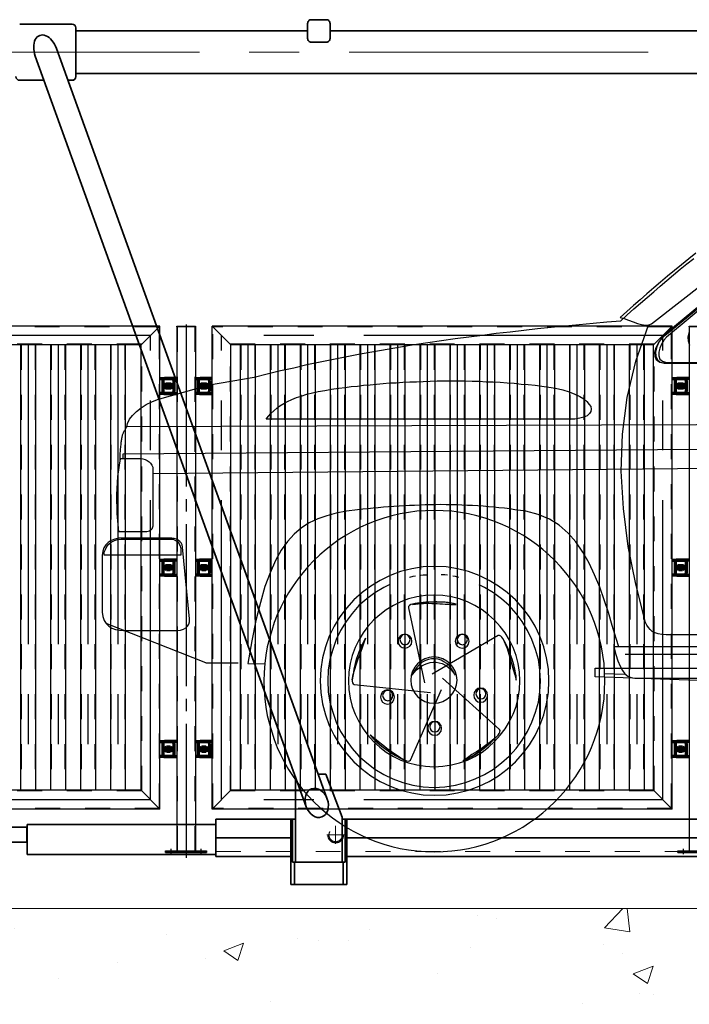
# Model space of a CAD drawing. Units: millimetres. Extents: x 0 to 33235, y 0 to 23499.
# Drawn here: x 14175 to 15966, y 5490 to 8121 of the extents above; entities that cross this region are included whole.
import ezdxf

# ---------------------------------------------------------------- set-up
doc = ezdxf.new("R2010")
doc.units = ezdxf.units.MM
doc.header["$LTSCALE"] = 66.666667
doc.header["$PDSIZE"] = -5
for name, pattern in [('CENTER', [16, 13, -1, 1, -1]), ('点画线', [18, 12, -2, 2, -2]), ('虚线', [2, 1, -1])]:
    doc.linetypes.add(name, pattern=pattern)
doc.layers.get('0').update_dxf_attribs({"lineweight": 35})
for name, color, linetype, lineweight in [('1轮廓实线层', 7, 'Continuous', 70), ('2细线层', 4, 'Continuous', 35), ('3中心线层', 1, 'CENTER', 25), ('中心线层', 1, '点画线', 18), ('粗实线层', 7, 'Continuous', 35), ('粗实线层_1', 7, 'Continuous', 35), ('细实线层', 4, 'Continuous', 18), ('虚线层', 6, '虚线', 18)]:
    doc.layers.add(name, color=color, linetype=linetype, lineweight=lineweight)
doc.layers.add('PUB_HATCH', color=8, linetype='Continuous')
doc.styles.add('HC_GBDIM', font='romans', dxfattribs={"width": 0.667, "bigfont": 'gbcbig'})
doc.dimstyles.new('60', dxfattribs={"dimscale": 60, "dimtxt": 3.5, "dimasz": 2.5, "dimexe": 2, "dimexo": 0.5, "dimgap": 1.5, "dimtad": 1, "dimdec": 1, "dimdsep": 46, "dimtxsty": 'HC_GBDIM', "dimcen": 2.5, "dimclrd": 3, "dimclre": 3, "dimclrt": 1, "dimadec": 0, "dimazin": 2, "dimtfac": 0.714286, "dimtdec": 1, "dimtmove": 0, "dimatfit": 3, "dimfxl": 1, "dimtzin": 0, "dimarcsym": 0})

# ---------------------------------------------------------------- blocks, each defined once
blk = doc.blocks.new('BLOCK1325_1')
at = {"layer": '中心线层'}
for p, q in [((-24, 0), (24, 0)), ((0, -24), (0, 24))]:
    blk.add_line(p, q, dxfattribs=at)
at = {"layer": '虚线层'}
for radius in [21, 18]:
    blk.add_circle((0, 0), radius, dxfattribs=at)
blk = doc.blocks.new('BLOCK2266')
at = {"layer": '中心线层'}
blk.add_line((-389.3, 0), (5599.3, 0), dxfattribs=at)
at = {"layer": '粗实线层'}
for p, q in [((-70, 75), (70, 75)), ((80, 65), (80, -65)), ((80, 57), (700, 57)), ((760, 57), (4450, 57)), ((752.6, -1995.1), (28.2, 10.2)), ((696.2, -2015.5), (-28.2, -10.2)), ((-4.8, -75), (-70, -75)), ((70, -75), (59, -75)), ((80, -57), (5130, -57)), ((667.5, -1936), (667.5, -2163.5)), ((748.5, -1928.5), (728.6, -1928.5)), ((792.5, -2043.5), (748.5, -1928.5)), ((455, -2048.5), (455, -2148.5)), ((455, -2048.5), (660, -2048.5)), ((655, -2098.5), (655, -2048.5)), ((792.5, -2163.5), (792.5, -2043.5)), ((800, -2048.5), (4410, -2048.5)), ((805, -2098.5), (805, -2048.5)), ((-108, -2070), (-51, -2070)), ((-50, -2071), (-51, -2070)), ((-51, -2070), (-51, -2110)), ((-50, -2063), (455, -2063)), ((-50, -2143), (-50, -2063)), ((-50, -2071), (-50, -2109)), ((655, -2163.5), (655, -2052.5)), ((805, -2163.5), (805, -2052.5)), ((455, -2098.5), (655, -2098.5)), ((805, -2098.5), (4405, -2098.5)), ((-51, -2110), (-108, -2110)), ((-50, -2109), (-51, -2110)), ((455, -2143), (-50, -2143)), ((455, -2148.5), (655, -2148.5)), ((805, -2148.5), (4405, -2148.5)), ((667.5, -2163.5), (792.5, -2163.5))]:
    blk.add_line(p, q, dxfattribs=at)
blk.add_lwpolyline([(700, 37), (700, 77, -0.414214), (710, 87), (750, 87, -0.414214), (760, 77), (760, 37, -0.414214), (750, 27), (710, 27, -0.414214)], format="xyb", close=True, dxfattribs=at)
for points in [[(660, -2048.5), (667.5, -2048.5)], [(792.5, -2048.5), (800, -2048.5), (800, -2163.5), (660, -2163.5), (660, -2048.5)], [(665, -2163.5), (665, -2223.5), (655, -2223.5)], [(655, -2223.5), (655, -2163.5)], [(665, -2223.5), (665, -2163.5)], [(795, -2163.5), (795, -2223.5), (665, -2223.5)], [(795, -2163.5), (795, -2223.5), (805, -2223.5)], [(805, -2223.5), (805, -2163.5)]]:
    blk.add_lwpolyline(points, dxfattribs=at)
for centre, start, end in [((70, 65), 0, 90), ((-70, -65), 180, 270), ((70, -65), 270, 0)]:
    blk.add_arc(centre, 10, start, end, dxfattribs=at)
blk.add_ellipse((0, 0), major_axis=(16.3, -45.1), ratio=0.625243, start_param=1.570796, end_param=4.712389, dxfattribs=at)
blk.add_ellipse((724.4, -2005.3), major_axis=(13.6, -37.6), ratio=0.75, dxfattribs=at)
at = {"layer": '虚线层'}
for p, q in [((655, -2063), (655, -2143)), ((455, -2135.5), (4755, -2135.5))]:
    blk.add_line(p, q, dxfattribs=at)
blk.add_blockref('BLOCK1325_1', (775, -2091), dxfattribs=at)
blk = doc.blocks.new('*D2500')
at = {"layer": '1轮廓实线层', "color": 3, "lineweight": -2}
for p, q in [((13700.2, 5915.9), (13700.2, 4095.8)), ((20000.2, 5915.9), (20000.2, 4095.8)), ((13850.2, 4215.8), (19850.2, 4215.8))]:
    blk.add_line(p, q, dxfattribs=at)
at = {"layer": '1轮廓实线层', "color": 3}
for points in [[(13850.2, 4240.8), (13850.2, 4190.8), (13700.2, 4215.8)], [(19850.2, 4190.8), (19850.2, 4240.8), (20000.2, 4215.8)]]:
    blk.add_solid(points, dxfattribs=at)
at = {"layer": 'Defpoints', "color": 0}
for p in [(13700.2, 5945.9), (20000.2, 5945.9), (20000.2, 4215.8)]:
    blk.add_point(p, dxfattribs=at)
at = {"layer": '1轮廓实线层', "color": 1, "lineweight": -2, "insert": (16850.2, 4410.8), "char_height": 210, "attachment_point": 5, "style": 'HC_GBDIM'}
blk.add_mtext('6300', dxfattribs=at)
blk = doc.blocks.new('G$C6A34B0BB')
at = {"layer": '细实线层'}
h = blk.add_hatch(dxfattribs=at)
h.set_pattern_fill('AR-CONC', color=256, scale=3, style=0)
h.set_pattern_definition([(50, (7500, 850), (546.554, -47.817), [57.15, -628.65]), (355, (7500, 850), (-105.73, 573.17), [45.72, -502.92]), (100.4514, (7545.55, 846), (440.824, 525.353), [48.57, -534.27]), (46.184, (7500, 1002.4), (813.24, -126.127), [85.725, -942.975]), (96.636, (7567.8, 991.9), (712.21, 742.28), [72.855, -801.41]), (351.184, (7500, 1002.4), (712.21, 742.28), [68.58, -754.38]), (21, (7576.2, 964.3), (454.843, -306.796), [57.15, -628.65]), (326, (7576.2, 964.3), (185.406, 552.564), [45.72, -502.92]), (71.4514, (7614.1, 938.73), (640.25, 245.77), [48.57, -534.27]), (37.5, (7500, 850), (9.266, 253.665), [0, -496.824, 0, -510.54, 0, -504.825]), (7.5, (7500, 850), (200.459, 300.542), [0, -291.084, 0, -485.394, 0, -192.405]), (327.5, (7330.07, 850), (406.772, -17.186), [0, -190.5, 0, -594.36, 0, -788.67]), (317.5, (7253.87, 850), (444.388, 76.28), [0, -247.65, 0, -394.716, 0, -560.07])])
h.paths.add_polyline_path([(0, 1150), (1200, 1150), (1500, 1150), (1500, 1000), (6530, 1000), (6530, 1150), (7500, 1150), (8700, 1150), (8700, 0), (7900, 0), (7900, 0), (7100, 0), (7100, 0), (1600, 0), (1600, 0), (800, 0), (800, 0), (0, 0), (0, 902.3)])
blk.add_line((6530, 1000), (1500, 1000), dxfattribs=at)
blk = doc.blocks.new('G$C2E2B8E90')
at = {"layer": 'PUB_HATCH', "color": 3}
for q in [(10.3, 609.6), (363.1, 504.5)]:
    blk.add_line((276.7, 504.5), q, dxfattribs=at)
for points in [[(3366.8, 1147.1), (65.4, 1134.9), (67.5, 1144.5), (73, 1155.6), (81.2, 1165.9), (91.6, 1176.2), (104, 1185.8), (117.7, 1194.8), (132.9, 1202.4), (148, 1207.9), (182.5, 1218.2), (216.9, 1227.8), (252, 1237.5), (286.4, 1247.1), (406.2, 1268.2), (441.3, 1276.5), (476.4, 1285.5), (512.2, 1293), (547.3, 1301.3), (583.1, 1308.9), (618.2, 1315.8), (654, 1323.3), (689.8, 1330.2), (726.3, 1336.4), (762.1, 1342.6), (797.9, 1348.8), (834.4, 1355), (870.9, 1360.5), (907.4, 1366), (943.9, 1370.8), (980.4, 1375.6), (1016.9, 1380.5), (1053.4, 1385.3), (1090.6, 1389.4), (1127.1, 1393.6), (1164.2, 1397.7), (1200.7, 1401.8), (1237.9, 1405.3), (1275.1, 1408.7), (1312.3, 1412.1), (1349.4, 1415.6), (1386.6, 1418.3), (1403.8, 1434.2), (1421.7, 1450), (1438.9, 1465.8), (1456.9, 1481), (1474.8, 1496.1), (1492, 1511.3), (1509.9, 1526.4), (1527.8, 1541.6), (1545.7, 1556), (1563.6, 1570.5), (1581.5, 1585)], [(1468.6, 1410.1), (2049.7, 1862.4)], [(1587, 1598.7), (1568.4, 1583.6), (1549.1, 1568.4), (1530.5, 1552.6), (1511.2, 1537.5), (1492.6, 1521.6), (1474.8, 1506.5), (1456.2, 1490.6), (1438.3, 1474.8), (1420.4, 1459), (1402.5, 1443.1), (1384.6, 1427.3), (1395.6, 1424.5), (1407.3, 1420.4), (1419.7, 1415.6), (1431.4, 1411.5), (1442.4, 1408.7), (1452.7, 1406.6), (1461.7, 1407.3), (1468.6, 1410.1)], [(2687.2, 579.7), (1507.8, 579.7), (1496.1, 580.4), (1486.5, 581.8), (1478.2, 584.6), (1470.6, 588.7), (1465.1, 593.5), (1460.3, 599), (1456.2, 605.2), (1452.7, 612.1), (1426.6, 714.7), (1406.6, 815.9), (1393.5, 917.1), (1388, 1016.9), (1390.8, 1115.4), (1403.8, 1213.2), (1426.6, 1310.2), (1460.3, 1406.6)], [(2042.8, 1826.6), (1514.7, 1390.8), (1500.2, 1377), (1489.2, 1363.3), (1483, 1348.8), (1479.6, 1335.7), (1480.3, 1324), (1484.4, 1314.4), (1492, 1308.2), (1503, 1305.4), (2623.2, 1305.4)], [(1756.3, 1305.4), (1504.4, 1305.4), (1490.6, 1307.5), (1482.3, 1313.7), (1478.2, 1323.3), (1477.5, 1335), (1480.9, 1347.4), (1487.8, 1359.8), (1496.8, 1372.2), (1508.5, 1382.5), (1632.4, 1484.4)], [(1571.1, 1352.9), (1567.7, 1363.9), (1567, 1375.6), (1570.5, 1389.4)], [(1629.7, 1475.5), (1508.5, 1375), (1501.6, 1366.7), (1495.4, 1356.4), (1491.3, 1345.3), (1488.5, 1335), (1488.5, 1324.7), (1491.3, 1316.4), (1498.2, 1310.2), (1508.5, 1307.5), (1758.4, 1307.5)], [(1246.9, 1155.3), (438.5, 1155.3), (444.7, 1163.6), (450.9, 1171.2), (458.5, 1178.1), (466.7, 1184.9), (475, 1191.1), (485.4, 1197.3), (495.7, 1202.8), (506.7, 1208.3), (519.1, 1213.2), (532.2, 1217.3), (546.6, 1222.1), (561.8, 1225.6), (577.6, 1229.7), (594.8, 1232.4), (613.4, 1235.9), (632.7, 1238.6), (649.2, 1240.7), (665.7, 1242.8), (682.3, 1244.1), (698.8, 1246.2), (716, 1247.6), (733.2, 1249.6), (751.1, 1251), (768.3, 1252.4), (786.2, 1253.1), (804.1, 1254.5), (822.7, 1255.2), (840.6, 1255.8), (858.5, 1256.5), (877.1, 1257.2), (895.7, 1257.9), (914.3, 1257.9), (932.9, 1257.9), (951.5, 1257.9), (970.1, 1257.9), (989.4, 1257.2), (1007.9, 1257.2), (1026.5, 1255.8), (1045.1, 1255.2), (1064.4, 1254.5), (1083, 1253.1), (1101.6, 1251.7), (1120.2, 1249.6), (1138.8, 1248.3), (1157.4, 1246.2), (1175.9, 1243.5), (1193.8, 1241.4), (1212.4, 1238.6), (1231.7, 1233.8), (1248.9, 1229), (1264.1, 1222.8), (1277.1, 1216.6), (1287.5, 1209.7), (1295.7, 1202.8), (1301.9, 1195.3), (1306.1, 1189.1), (1307.4, 1182.2), (1306.8, 1176), (1303.3, 1170.5), (1297.1, 1165), (1288.2, 1160.8), (1277.1, 1158.1), (1263.4, 1156), (1246.9, 1155.3)], [(48.9, 1050.2), (48.5, 1048.4), (48.2, 1047.4), (48, 1047), (47.8, 1047.3), (47.7, 1048.1), (47.6, 1049.5), (47.6, 1051.3), (47.7, 1053.5), (47.7, 1056.1), (47.9, 1059), (48.1, 1062.2), (48.3, 1065.6), (48.5, 1069.2), (48.8, 1072.8), (49.1, 1076.5), (49.4, 1080.3), (49.8, 1083.9), (50.1, 1087.5), (50.5, 1091), (50.9, 1094.2), (51.3, 1097.2), (51.7, 1100), (52.1, 1102.6), (52.5, 1105.1), (53, 1107.4), (53.4, 1109.5), (53.9, 1111.5), (54.5, 1113.5), (55.1, 1115.3), (55.7, 1117.1), (56.4, 1118.8), (57.2, 1120.5), (58, 1122.2), (58.9, 1123.9), (59.8, 1125.6), (60.8, 1127.4), (61.9, 1129.2), (63, 1131.1), (64.2, 1133), (65.4, 1134.9)], [(4345.2, 1097), (55.1, 1062.6), (54.9, 1050.2)], [(48.9, 1050.2), (101.2, 1050.2), (108.1, 1049.5), (115, 1048.1), (120.5, 1045.4), (125.3, 1041.9), (129.4, 1037.8), (132.9, 1033), (134.9, 1027.5), (135.6, 1021.3), (135.6, 879.4), (134.9, 869.8), (132.2, 862.2), (126.7, 856.7), (119.1, 854.6), (44.1, 854.6), (39.9, 903.6), (39.2, 953.8), (42, 1002.7), (48.9, 1050.2)], [(135.6, 1010.8), (4345.2, 1050.7)], [(1381.8, 547.4), (1374.2, 570.1), (1363.9, 604.5), (1353.6, 639), (1341.9, 673.4), (1330.2, 707.1), (1316.4, 739.5), (1301.9, 771.1), (1285.4, 800.1), (1266.8, 827.6), (1246.2, 851), (1222.1, 872.3), (1195.9, 888.9), (1165.6, 901.3), (1132.6, 909.5), (1118.1, 911.6), (1103.6, 913.6), (1089.9, 915.7), (1075.4, 917.8), (1060.9, 919.2), (1047.2, 920.5), (1032.7, 921.9), (1018.3, 923.3), (1004.5, 924), (990, 924.7), (976.3, 925.3), (961.8, 926.1), (947.4, 926.7), (933.6, 926.7), (919.8, 926.7), (905.4, 927.4), (891.6, 926.7), (877.1, 926.7), (863.4, 926.7), (849.6, 926.1), (835.1, 925.3), (821.4, 924.7), (807.6, 924), (793.8, 923.3), (779.4, 922.6), (765.6, 921.2), (751.8, 920.5), (738, 919.2), (724.3, 917.8), (710.5, 916.4), (696.7, 915), (682.9, 913.6), (653.4, 909.5), (625.8, 904.7), (600.3, 897.8), (576.2, 889.6), (553.5, 878.5), (532.9, 865.5), (513.6, 848.9), (495.7, 829), (478.4, 805.6), (463.3, 778), (448.9, 745.6), (435.1, 708.5), (422.7, 665.8), (411, 617.6), (400, 563.9), (389.7, 503.3), (434.4, 502)], [(888.1, 911.6), (864.7, 910.9), (841.3, 909.5), (818.6, 906.1), (796.6, 902.6), (774.5, 897.1), (752.5, 890.9), (731.8, 884.1), (711.2, 875.8), (690.5, 866.8), (671.2, 856.5), (652, 845.5), (633.4, 833.8), (615.5, 820.7), (598.3, 807.6), (581.7, 793.2), (565.9, 778), (550.7, 762.2), (536.3, 745.6), (523.2, 728.4), (510.1, 710.5), (498.4, 691.9), (487.4, 672.7), (477.1, 653.4), (468.1, 632.8), (459.9, 612.1), (453, 591.4), (446.8, 569.4), (441.3, 547.4), (437.8, 525.3), (434.4, 502.6), (433, 479.2), (432.3, 455.8), (433, 432.4), (434.4, 409), (437.8, 386.3), (441.3, 364.2), (446.8, 342.2), (453, 320.2), (459.9, 299.5), (468.1, 278.9), (477.1, 258.2), (487.4, 238.9), (498.4, 219.6), (510.1, 201.1), (523.2, 183.1), (536.3, 165.9), (550.7, 149.4), (565.9, 133.6), (581.7, 118.4), (598.3, 104), (615.5, 90.9), (633.4, 77.8), (652, 66.1), (671.2, 55.1), (690.5, 44.8), (711.2, 35.8), (731.8, 27.6), (752.5, 20.7), (774.5, 14.5), (796.6, 9), (818.6, 5.5), (841.3, 2.1), (864.7, 0.7), (888.1, 0), (911.5, 0.7), (934.9, 2.1), (957.7, 5.5), (979.7, 9), (1001.7, 14.5), (1023.8, 20.7), (1044.4, 27.6), (1065.1, 35.8), (1085.7, 44.8), (1105, 55.1), (1124.3, 66.1), (1142.9, 77.8), (1160.8, 90.9), (1178, 104), (1194.5, 118.4), (1210.4, 133.6), (1225.5, 149.4), (1240, 165.9), (1253.1, 183.1), (1266.1, 201.1), (1277.8, 219.6), (1288.9, 238.9), (1299.2, 258.2), (1308.1, 278.9), (1316.4, 299.5), (1323.3, 320.2), (1329.5, 342.2), (1335, 364.2), (1338.4, 386.3), (1341.9, 409), (1343.2, 432.4), (1343.9, 455.8), (1343.2, 479.2), (1341.9, 502.6), (1338.4, 525.3), (1335, 547.4), (1329.5, 569.4), (1323.3, 591.4), (1316.4, 612.1), (1308.1, 632.8), (1299.2, 653.4), (1288.9, 672.7), (1277.8, 691.9), (1266.1, 710.5), (1253.1, 728.4), (1240, 745.6), (1225.5, 762.2), (1210.4, 778), (1194.5, 793.2), (1178, 807.6), (1160.8, 820.7), (1142.9, 833.8), (1124.3, 845.5), (1105, 856.5), (1085.7, 866.8), (1065.1, 875.8), (1044.4, 884.1), (1023.8, 890.9), (1001.7, 897.1), (979.7, 902.6), (957.7, 906.1), (934.9, 909.5), (911.5, 910.9), (888.1, 911.6)], [(179, 838.1), (55.1, 838.1), (44.1, 837.4), (33.7, 835.4), (24.1, 831.3), (15.8, 826.4), (9.6, 820.2), (4.1, 812), (1.4, 803), (0, 792.7), (0, 639.9), (1.4, 628.2), (4.8, 617.8), (10.3, 609.6), (17.2, 602.7), (25.5, 597.2), (35.1, 593.7), (46.1, 591.7), (57.1, 591), (190.7, 591), (200.4, 591), (209.3, 592.3), (216.9, 595.1), (223.1, 598.6), (227.9, 602.7), (231.4, 608.2), (233.4, 614.4), (233.4, 622), (214.8, 814), (213.4, 819.6), (210.7, 825.1), (207.2, 829.2), (203.1, 832.6), (198.3, 834.7), (192.1, 836.8), (185.9, 837.4), (179, 838.1)], [(210, 792.7), (4.8, 792.7), (5.5, 800.3), (8.3, 807.8), (12.4, 815.4), (17.9, 821.6), (24.1, 827.1), (32.4, 831.3), (40.6, 834), (50.3, 835.4), (181.8, 835.4), (190, 834.7), (196.2, 831.9), (201.7, 827.8), (205.2, 822.3), (207.9, 816.1), (210, 809.2), (210, 800.9), (210, 792.7)], [(888.8, 762.2), (857.8, 760.8), (827.5, 756), (797.9, 748.4), (769.7, 738.1), (742.9, 725), (718.1, 709.8), (694.7, 692.6), (672.6, 672.7), (652.7, 650.7), (635.4, 627.3), (620.3, 602.5), (607.2, 575.6), (596.9, 547.4), (589.3, 517.8), (584.5, 487.5), (583.1, 456.5), (584.5, 425.5), (589.3, 395.2), (596.9, 365.6), (607.2, 337.4), (620.3, 310.5), (635.4, 285.7), (652.7, 262.3), (672.6, 240.3), (694.7, 220.3), (718.1, 203.1), (742.9, 188), (769.7, 174.9), (797.9, 164.6), (827.5, 157), (857.8, 152.2), (888.8, 150.8), (919.8, 152.2), (950.1, 157), (979.7, 164.6), (1007.9, 174.9), (1034.8, 188), (1059.6, 203.1), (1083, 220.3), (1105, 240.3), (1125, 262.3), (1142.2, 285.7), (1157.4, 310.5), (1170.4, 337.4), (1180.8, 365.6), (1188.3, 395.2), (1193.1, 425.5), (1194.5, 456.5), (1193.1, 487.5), (1188.3, 517.8), (1180.8, 547.4), (1170.4, 575.6), (1157.4, 602.5), (1142.2, 627.3), (1125, 650.7), (1105, 672.7), (1083, 692.6), (1059.6, 709.8), (1034.8, 725), (1007.9, 738.1), (979.7, 748.4), (950.1, 756), (919.8, 760.8), (888.8, 762.2)], [(851.6, 738.8), (858.5, 739.5), (868.9, 740.1), (868.9, 740.1)], [(923.2, 738.8), (916.4, 739.5), (906, 740.1), (906, 740.1)], [(766.9, 713.3), (752.5, 706.4), (729.1, 691.9), (707.1, 675.4), (686.4, 657.6), (668.5, 636.9), (652, 614.8), (637.5, 591.4), (625.8, 566.7), (616.2, 540.5), (608.6, 513.6), (604.4, 485.4), (603.1, 456.5), (604.4, 427.6), (608.6, 399.3), (616.2, 372.5), (625.8, 346.3), (637.5, 321.6), (652, 298.1), (668.5, 276.1), (686.4, 255.4), (707.1, 237.6), (729.1, 221), (752.5, 206.6), (777.3, 194.9), (803.4, 185.2), (830.3, 177.6), (858.5, 173.5), (887.4, 172.1), (916.4, 173.5), (944.6, 177.6), (971.4, 185.2), (997.6, 194.9), (1022.4, 206.6), (1045.8, 221), (1067.8, 237.6), (1088.5, 255.4), (1106.4, 276.1), (1122.9, 298.1), (1137.4, 321.6), (1149.1, 346.3), (1158.7, 372.5), (1166.3, 399.3), (1170.4, 427.6), (1171.8, 456.5), (1170.4, 485.4), (1166.3, 513.6), (1158.7, 540.5), (1149.1, 566.7), (1137.4, 591.4), (1122.9, 614.8), (1106.4, 636.9), (1088.5, 657.6), (1067.8, 675.4), (1045.8, 691.9), (1022.4, 706.4), (1007.9, 713.3), (1007.9, 713.3)], [(837.2, 736), (830.3, 735.3), (821.4, 732.6), (821.4, 732.6)], [(953.5, 732.6), (944.6, 735.3), (937.7, 736), (937.7, 736)], [(887.4, 685.8), (864, 684.4), (841.3, 680.9), (819.3, 675.4), (798.6, 667.8), (778.7, 658.2), (759.4, 646.5), (742.2, 633.4), (725.6, 618.3), (710.5, 601.8), (697.4, 584.6), (685.7, 565.3), (676.1, 545.3), (668.5, 524.7), (663, 502.6), (659.5, 479.9), (658.2, 456.5), (659.5, 433.1), (663, 410.4), (668.5, 388.3), (676.1, 367.7), (685.7, 347.7), (697.4, 328.4), (710.5, 311.2), (725.6, 294.7), (742.2, 279.6), (759.4, 266.5), (778.7, 254.8), (798.6, 245.1), (819.3, 237.6), (841.3, 232), (864, 228.6), (887.4, 227.2), (910.9, 228.6), (933.6, 232), (955.6, 237.6), (976.3, 245.1), (996.2, 254.8), (1015.5, 266.5), (1032.7, 279.6), (1049.2, 294.7), (1064.4, 311.2), (1077.5, 328.4), (1089.2, 347.7), (1098.8, 367.7), (1106.4, 388.3), (1111.9, 410.4), (1115.4, 433.1), (1116.7, 456.5), (1115.4, 479.9), (1111.9, 502.6), (1106.4, 524.7), (1098.8, 545.3), (1089.2, 565.3), (1077.5, 584.6), (1064.4, 601.8), (1049.2, 618.3), (1032.7, 633.4), (1015.5, 646.5), (996.2, 658.2), (976.3, 667.8), (955.6, 675.4), (933.6, 680.9), (910.9, 684.4), (887.4, 685.8)], [(946, 661.7), (939.1, 663.1), (931.5, 664.4), (924.6, 665.8), (917.1, 666.5), (910.2, 667.2), (902.6, 667.2), (895, 667.8), (887.4, 667.8), (879.9, 667.2), (873, 667.2), (865.4, 666.5), (857.8, 665.8), (850.9, 665.1), (843.4, 663.7), (836.5, 663.1), (829.6, 661.7), (825.5, 660.3), (822, 658.2), (819.3, 655.5), (818.6, 652.1), (862, 451.7)], [(946, 661), (939.8, 662.4), (933.6, 663.7), (927.4, 664.4), (919.8, 665.8), (912.9, 666.5), (905.4, 666.5), (897.8, 667.2), (889.5, 667.2), (881.9, 666.5), (874.4, 666.5), (866.1, 665.8), (858.5, 665.1), (850.9, 664.4), (843.4, 663.7), (836.5, 662.4), (829.6, 661), (837.2, 661.7), (844.8, 662.4), (851.6, 663.1), (859.2, 663.1), (866.8, 663.7), (873.7, 663.7), (881.2, 663.1), (888.1, 663.1), (895.7, 663.1), (902.6, 662.4), (910.2, 662.4), (917.1, 661.7), (924.6, 661.7), (931.5, 661), (939.1, 661), (946, 661)], [(809.6, 581.1), (802.1, 579.7), (796.6, 575.6), (792.4, 570.1), (791.1, 562.5), (792.4, 555), (796.6, 549.4), (802.1, 545.3), (809.6, 543.9), (816.5, 545.3), (822.7, 549.4), (826.9, 555), (828.2, 562.5), (826.9, 570.1), (822.7, 575.6), (816.5, 579.7), (809.6, 581.1)], [(809.6, 580.4), (804.1, 579.1), (800, 576.3), (797.2, 572.2), (795.9, 566.7), (797.2, 561.1), (800, 557), (804.1, 554.3), (809.6, 552.9), (815.1, 554.3), (819.3, 557), (822, 561.1), (823.4, 566.7), (822, 572.2), (819.3, 576.3), (815.1, 579.1), (809.6, 580.4)], [(962.5, 581.1), (954.9, 579.7), (949.4, 575.6), (945.3, 570.1), (943.9, 562.5), (945.3, 555), (949.4, 549.4), (954.9, 545.3), (962.5, 543.9), (970.1, 545.3), (975.6, 549.4), (979.7, 555), (981.1, 562.5), (979.7, 570.1), (975.6, 575.6), (970.1, 579.7), (962.5, 581.1)], [(963.2, 580.4), (957.7, 579.1), (953.5, 576.3), (950.8, 572.2), (949.4, 566.7), (950.8, 561.1), (953.5, 557), (957.7, 554.3), (963.2, 552.9), (968, 554.3), (972.1, 557), (974.9, 561.1), (976.3, 566.7), (974.9, 572.2), (972.1, 576.3), (968, 579.1), (963.2, 580.4)], [(704.3, 570.8), (696.7, 557.7), (690.5, 544.6), (685, 530.8), (680.2, 516.4), (676.1, 502.6), (672.6, 488.2), (670.6, 473.7), (668.5, 459.9), (668.5, 455.8), (669.2, 451.7), (671.2, 448.2), (674, 446.8), (877.8, 425.5)], [(704.3, 570.1), (698.1, 559.1), (691.9, 546.7), (686.4, 532.9), (680.9, 518.5), (676.8, 503.3), (673.3, 488.2), (670.6, 473.7), (668.5, 459.3), (671.2, 473.7), (675.4, 488.2), (679.5, 501.9), (684.3, 515.7), (689.8, 528.8), (694.7, 542.6), (699.5, 556.3), (704.3, 570.1)], [(1107.1, 459.3), (1105.7, 473.7), (1102.9, 488.2), (1099.5, 502.6), (1094.7, 517.1), (1089.9, 530.8), (1084.4, 544.6), (1078.2, 557.7), (1071.3, 570.1), (1068.5, 573.6), (1065.8, 576.3), (1062.3, 577.7), (1058.9, 577.7), (881.9, 474.4)], [(1107.1, 458.6), (1106.4, 471), (1103.6, 484.7), (1100.2, 499.2), (1096.1, 514.3), (1090.6, 528.8), (1084.4, 543.3), (1078.2, 557), (1071.3, 569.4), (1077.5, 555.6), (1083, 542.6), (1087.1, 528.1), (1091.2, 514.3), (1095.4, 500.6), (1098.8, 486.8), (1102.9, 472.3), (1107.1, 458.6)], [(3407.4, 547.4), (1368, 547.4), (1373.5, 527.4), (1379.1, 510.2), (1384.6, 495.7), (1390.8, 484), (1397.6, 475.1), (1405.2, 468.9), (1414.2, 465.4), (1423.8, 464.1), (3333, 464.1), (3351.6, 466.1), (3367.5, 471.6), (3379.2, 480.6), (3388.8, 491.6), (3396.4, 504), (3401.2, 517.8), (3405.3, 532.9), (3407.4, 547.4)], [(3381.3, 527.4), (1398.3, 527.4)], [(886.8, 520.5), (874.4, 519.1), (862.7, 515.7), (852.3, 509.5), (843.4, 501.9), (835.8, 493), (829.6, 482.7), (826.2, 471), (824.8, 458.6), (826.2, 446.2), (829.6, 434.5), (835.8, 424.1), (843.4, 415.2), (852.3, 407.6), (862.7, 401.4), (874.4, 398), (886.8, 396.6), (899.1, 398), (910.9, 401.4), (921.2, 407.6), (930.1, 415.2), (937.7, 424.1), (943.9, 434.5), (947.4, 446.2), (948.7, 458.6), (947.4, 471), (943.9, 482.7), (937.7, 493), (930.1, 501.9), (921.2, 509.5), (910.9, 515.7), (899.1, 519.1), (886.8, 520.5)], [(943.9, 471.6), (939.1, 480.6), (934.3, 488.8), (928.1, 496.4), (921.2, 502.6), (913.6, 507.4), (906, 511.6), (897.8, 514.3), (889.5, 515), (880.6, 515), (872.3, 513.6), (864, 510.9), (855.8, 506.1), (848.2, 499.9), (841.3, 492.3), (834.4, 482.7), (828.9, 471.6), (834.4, 479.2), (840.6, 486.1), (847.5, 491.6), (854.4, 496.4), (861.3, 500.6), (868.9, 503.3), (877.1, 505.4), (884.7, 506.8), (892.9, 506.1), (900.5, 504.7), (908.8, 502.6), (916.4, 499.2), (923.9, 493.7), (930.8, 488.2), (937.7, 480.6), (943.9, 471.6)], [(2190.8, 436.5), (1317.8, 467.5), (1317.8, 490.9), (3474.9, 490.9)], [(1343.3, 476), (1398.3, 474.4), (1398.3, 474.4)], [(965.2, 243.7), (978.3, 249.9), (991.4, 256.8), (1003.8, 265.1), (1016.2, 273.4), (1027.9, 283), (1038.9, 291.9), (1049.2, 302.3), (1058.9, 311.9), (1061.6, 316), (1063, 319.5), (1063.7, 323.6), (1062.3, 326.4), (909.5, 463.4)], [(716, 312.6), (725.6, 301.6), (736.7, 291.3), (747.7, 282.3), (759.4, 273.4), (771.8, 265.1), (784.9, 257.5), (797.2, 250.6), (809.6, 244.4), (813.8, 243.1), (818.6, 242.4), (822, 243.1), (824.1, 245.1), (907.4, 433.1)], [(762.8, 432.4), (755.9, 431), (749.7, 426.9), (745.6, 420.7), (744.2, 413.1), (745.6, 406.2), (749.7, 400), (755.9, 395.9), (762.8, 394.5), (770.4, 395.9), (775.9, 400), (780, 406.2), (781.4, 413.1), (780, 420.7), (775.9, 426.9), (770.4, 431), (762.8, 432.4)], [(763.5, 431), (758, 429.6), (753.9, 426.9), (751.1, 422.8), (749.7, 417.3), (751.1, 411.7), (753.9, 407.6), (758, 404.9), (763.5, 403.5), (769, 404.9), (773.1, 407.6), (775.9, 411.7), (777.3, 417.3), (775.9, 422.8), (773.1, 426.9), (769, 429.6), (763.5, 431)], [(1012.1, 437.2), (1004.5, 435.8), (999, 431.7), (994.9, 425.5), (993.5, 418.6), (994.9, 411.1), (999, 404.9), (1004.5, 400.7), (1012.1, 399.3), (1019.6, 400.7), (1025.1, 404.9), (1029.3, 411.1), (1030.6, 418.6), (1029.3, 425.5), (1025.1, 431.7), (1019.6, 435.8), (1012.1, 437.2)], [(1012.1, 435.8), (1007.2, 434.5), (1003.1, 431.7), (1000.4, 427.6), (999, 422.1), (1000.4, 416.6), (1003.1, 412.4), (1007.2, 409.7), (1012.1, 408.3), (1017.6, 409.7), (1021.7, 412.4), (1024.5, 416.6), (1025.8, 422.1), (1024.5, 427.6), (1021.7, 431.7), (1017.6, 434.5), (1012.1, 435.8)], [(888.8, 348.4), (881.9, 347), (875.7, 342.9), (871.6, 337.4), (870.2, 329.8), (871.6, 322.2), (875.7, 316.7), (881.9, 312.6), (888.8, 311.2), (896.4, 312.6), (901.9, 316.7), (906, 322.2), (907.4, 329.8), (906, 337.4), (901.9, 342.9), (896.4, 347), (888.8, 348.4)], [(889.5, 347.7), (884, 346.3), (879.9, 343.6), (877.1, 339.4), (875.7, 333.9), (877.1, 328.4), (879.9, 324.3), (884, 321.6), (889.5, 320.2), (895, 321.6), (899.1, 324.3), (901.9, 328.4), (903.3, 333.9), (901.9, 339.4), (899.1, 343.6), (895, 346.3), (889.5, 347.7)], [(716, 311.9), (724.3, 302.3), (733.9, 292.6), (745.6, 283), (758, 274), (771.1, 265.1), (784.2, 256.8), (797.2, 249.9), (810.3, 243.7), (797.2, 251.3), (784.9, 258.9), (773.1, 267.1), (761.4, 276.1), (750.4, 285.1), (738.7, 294), (727.7, 303), (716, 311.9)], [(965.2, 243.1), (976.9, 247.9), (988.6, 254.8), (1001.7, 262.3), (1014.1, 271.3), (1026.5, 280.9), (1038.2, 291.3), (1049.2, 301.6), (1058.9, 311.9), (1047.9, 301.6), (1036.9, 292.6), (1025.1, 283.7), (1012.8, 275.4), (1001.1, 267.1), (988.6, 259.6), (976.9, 251.3), (965.2, 243.1)]]:
    blk.add_lwpolyline(points, dxfattribs=at)
blk = doc.blocks.new('G$C10681275')
at = {"color": 4}
for p, q in [((1355, 1280.2), (1387.5, 1280.2)), ((1362.5, 1275.2), (1362.5, 1245.2)), ((1400, 1280.2), (1367.5, 1280.2)), ((1382.5, 1265.2), (1372.5, 1265.2)), ((1372.5, 1265.2), (1382.5, 1265.2)), ((1392.5, 1275.2), (1392.5, 1245.2)), ((1450, 1280.2), (1482.5, 1280.2)), ((1457.5, 1275.2), (1457.5, 1245.2)), ((1495, 1280.2), (1462.5, 1280.2)), ((1467.5, 1265.2), (1477.5, 1265.2)), ((1477.5, 1265.2), (1467.5, 1265.2)), ((1487.5, 1275.2), (1487.5, 1245.2)), ((2725, 1280.2), (2757.5, 1280.2)), ((2732.5, 1275.2), (2732.5, 1245.2)), ((2770, 1280.2), (2737.5, 1280.2)), ((2742.5, 1265.2), (2752.5, 1265.2)), ((2752.5, 1265.2), (2742.5, 1265.2)), ((2762.5, 1275.2), (2762.5, 1245.2)), ((1387.5, 1240.2), (1355, 1240.2)), ((1367.5, 1240.2), (1400, 1240.2)), ((1372.5, 1255.2), (1382.5, 1255.2)), ((1382.5, 1255.2), (1372.5, 1255.2)), ((1482.5, 1240.2), (1450, 1240.2)), ((1462.5, 1240.2), (1495, 1240.2)), ((1477.5, 1255.2), (1467.5, 1255.2)), ((1467.5, 1255.2), (1477.5, 1255.2)), ((2757.5, 1240.2), (2725, 1240.2)), ((2737.5, 1240.2), (2770, 1240.2)), ((2752.5, 1255.2), (2742.5, 1255.2)), ((2742.5, 1255.2), (2752.5, 1255.2)), ((1355, 795.2), (1387.5, 795.2)), ((1362.5, 790.2), (1362.5, 760.2)), ((1400, 795.2), (1367.5, 795.2)), ((1392.5, 790.2), (1392.5, 760.2)), ((1450, 795.2), (1482.5, 795.2)), ((1457.5, 790.2), (1457.5, 760.2)), ((1495, 795.2), (1462.5, 795.2)), ((1487.5, 790.2), (1487.5, 760.2)), ((2725, 795.2), (2757.5, 795.2)), ((2732.5, 790.2), (2732.5, 760.2)), ((2770, 795.2), (2737.5, 795.2)), ((2762.5, 790.2), (2762.5, 760.2)), ((1382.5, 780.2), (1372.5, 780.2)), ((1372.5, 780.2), (1382.5, 780.2)), ((1372.5, 770.2), (1382.5, 770.2)), ((1382.5, 770.2), (1372.5, 770.2)), ((1467.5, 780.2), (1477.5, 780.2)), ((1477.5, 780.2), (1467.5, 780.2)), ((1477.5, 770.2), (1467.5, 770.2)), ((1467.5, 770.2), (1477.5, 770.2)), ((2742.5, 780.2), (2752.5, 780.2)), ((2752.5, 780.2), (2742.5, 780.2)), ((2752.5, 770.2), (2742.5, 770.2)), ((2742.5, 770.2), (2752.5, 770.2)), ((1387.5, 755.2), (1355, 755.2)), ((1367.5, 755.2), (1400, 755.2)), ((1482.5, 755.2), (1450, 755.2)), ((1462.5, 755.2), (1495, 755.2)), ((2757.5, 755.2), (2725, 755.2)), ((2737.5, 755.2), (2770, 755.2)), ((1355, 310.2), (1387.5, 310.2)), ((1362.5, 305.2), (1362.5, 275.2)), ((1400, 310.2), (1367.5, 310.2)), ((1382.5, 295.2), (1372.5, 295.2)), ((1372.5, 295.2), (1382.5, 295.2)), ((1392.5, 305.2), (1392.5, 275.2)), ((1450, 310.2), (1482.5, 310.2)), ((1457.5, 305.2), (1457.5, 275.2)), ((1495, 310.2), (1462.5, 310.2)), ((1467.5, 295.2), (1477.5, 295.2)), ((1477.5, 295.2), (1467.5, 295.2)), ((1487.5, 305.2), (1487.5, 275.2)), ((2725, 310.2), (2757.5, 310.2)), ((2732.5, 305.2), (2732.5, 275.2)), ((2770, 310.2), (2737.5, 310.2)), ((2742.5, 295.2), (2752.5, 295.2)), ((2752.5, 295.2), (2742.5, 295.2)), ((2762.5, 305.2), (2762.5, 275.2)), ((1387.5, 270.2), (1355, 270.2)), ((1367.5, 270.2), (1400, 270.2)), ((1372.5, 285.2), (1382.5, 285.2)), ((1382.5, 285.2), (1372.5, 285.2)), ((1482.5, 270.2), (1450, 270.2)), ((1462.5, 270.2), (1495, 270.2)), ((1477.5, 285.2), (1467.5, 285.2)), ((1467.5, 285.2), (1477.5, 285.2)), ((2757.5, 270.2), (2725, 270.2)), ((2737.5, 270.2), (2770, 270.2)), ((2752.5, 285.2), (2742.5, 285.2)), ((2742.5, 285.2), (2752.5, 285.2))]:
    blk.add_line(p, q, dxfattribs=at)
for centre, start, end in [((1367.5, 1275.2), 90, 180), ((1372.5, 1260.2), 90, 270), ((1372.5, 1260.2), 90, 270), ((1382.5, 1260.2), 270, 90), ((1382.5, 1260.2), 270, 90), ((1387.5, 1275.2), 0, 90), ((1462.5, 1275.2), 90, 180), ((1467.5, 1260.2), 90, 270), ((1467.5, 1260.2), 90, 270), ((1477.5, 1260.2), 270, 90), ((1477.5, 1260.2), 270, 90), ((1482.5, 1275.2), 0, 90), ((2737.5, 1275.2), 90, 180), ((2742.5, 1260.2), 90, 270), ((2742.5, 1260.2), 90, 270), ((2752.5, 1260.2), 270, 90), ((2752.5, 1260.2), 270, 90), ((2757.5, 1275.2), 0, 90), ((1367.5, 1245.2), 180, 270), ((1387.5, 1245.2), 270, 0), ((1462.5, 1245.2), 180, 270), ((1482.5, 1245.2), 270, 0), ((2737.5, 1245.2), 180, 270), ((2757.5, 1245.2), 270, 0), ((1367.5, 790.2), 90, 180), ((1387.5, 790.2), 0, 90), ((1462.5, 790.2), 90, 180), ((1482.5, 790.2), 0, 90), ((2737.5, 790.2), 90, 180), ((2757.5, 790.2), 0, 90), ((1372.5, 775.2), 90, 270), ((1372.5, 775.2), 90, 270), ((1382.5, 775.2), 270, 90), ((1382.5, 775.2), 270, 90), ((1467.5, 775.2), 90, 270), ((1467.5, 775.2), 90, 270), ((1477.5, 775.2), 270, 90), ((1477.5, 775.2), 270, 90), ((2742.5, 775.2), 90, 270), ((2742.5, 775.2), 90, 270), ((2752.5, 775.2), 270, 90), ((2752.5, 775.2), 270, 90), ((1367.5, 760.2), 180, 270), ((1387.5, 760.2), 270, 0), ((1462.5, 760.2), 180, 270), ((1482.5, 760.2), 270, 0), ((2737.5, 760.2), 180, 270), ((2757.5, 760.2), 270, 0), ((1367.5, 305.2), 90, 180), ((1372.5, 290.2), 90, 270), ((1372.5, 290.2), 90, 270), ((1382.5, 290.2), 270, 90), ((1382.5, 290.2), 270, 90), ((1387.5, 305.2), 0, 90), ((1462.5, 305.2), 90, 180), ((1467.5, 290.2), 90, 270), ((1467.5, 290.2), 90, 270), ((1477.5, 290.2), 270, 90), ((1477.5, 290.2), 270, 90), ((1482.5, 305.2), 0, 90), ((2737.5, 305.2), 90, 180), ((2742.5, 290.2), 90, 270), ((2742.5, 290.2), 90, 270), ((2752.5, 290.2), 270, 90), ((2752.5, 290.2), 270, 90), ((2757.5, 305.2), 0, 90), ((1367.5, 275.2), 180, 270), ((1387.5, 275.2), 270, 0), ((1462.5, 275.2), 180, 270), ((1482.5, 275.2), 270, 0), ((2737.5, 275.2), 180, 270), ((2757.5, 275.2), 270, 0)]:
    blk.add_arc(centre, 5, start, end, dxfattribs=at)
at = {"layer": '2细线层', "color": 4, "lineweight": -2}
for p, q in [((1305, 1370.2), (1355, 1420.2)), ((1545, 1370.2), (1495, 1420.2)), ((2675, 1370.2), (2725, 1420.2)), ((1355, 130.2), (1305, 180.2)), ((1495, 130.2), (1545, 180.2)), ((2725, 130.2), (2675, 180.2))]:
    blk.add_line(p, q, dxfattribs=at)
at = {"layer": '3中心线层', "color": 4, "ltscale": 0.5}
blk.add_line((1425, 1424.8), (1425, 0), dxfattribs=at)
at = {"layer": '3中心线层', "color": 4}
for p, q in [((1377.5, 1268.3), (1377.5, 1252.1)), ((1377.5, 1268.3), (1377.5, 1252.1)), ((1472.5, 1268.3), (1472.5, 1252.1)), ((1472.5, 1268.3), (1472.5, 1252.1)), ((2747.5, 1268.3), (2747.5, 1252.1)), ((2747.5, 1268.3), (2747.5, 1252.1)), ((1390, 1260.2), (1364.8, 1260.2)), ((1365, 1260.2), (1390.2, 1260.2)), ((1485, 1260.2), (1459.8, 1260.2)), ((1460, 1260.2), (1485.2, 1260.2)), ((2760, 1260.2), (2734.8, 1260.2)), ((2735, 1260.2), (2760.2, 1260.2)), ((1390, 775.2), (1364.8, 775.2)), ((1365, 775.2), (1390.2, 775.2)), ((1377.5, 783.3), (1377.5, 767.1)), ((1377.5, 783.3), (1377.5, 767.1)), ((1485, 775.2), (1459.8, 775.2)), ((1460, 775.2), (1485.2, 775.2)), ((1472.5, 783.3), (1472.5, 767.1)), ((1472.5, 783.3), (1472.5, 767.1)), ((2760, 775.2), (2734.8, 775.2)), ((2735, 775.2), (2760.2, 775.2)), ((2747.5, 783.3), (2747.5, 767.1)), ((2747.5, 783.3), (2747.5, 767.1)), ((1390, 290.2), (1364.8, 290.2)), ((1365, 290.2), (1390.2, 290.2)), ((1377.5, 298.3), (1377.5, 282.1)), ((1377.5, 298.3), (1377.5, 282.1)), ((1485, 290.2), (1459.8, 290.2)), ((1460, 290.2), (1485.2, 290.2)), ((1472.5, 298.3), (1472.5, 282.1)), ((1472.5, 298.3), (1472.5, 282.1)), ((2760, 290.2), (2734.8, 290.2)), ((2735, 290.2), (2760.2, 290.2)), ((2747.5, 298.3), (2747.5, 282.1)), ((2747.5, 298.3), (2747.5, 282.1))]:
    blk.add_line(p, q, dxfattribs=at)
at = {"layer": '3中心线层', "color": 4, "lineweight": -2}
for p, q in [((1385, 9.6), (1385, 24.1)), ((1465, 9.6), (1465, 24.1)), ((2755, 9.6), (2755, 24.1))]:
    blk.add_line(p, q, dxfattribs=at)
at = {"layer": '中心线层', "color": 4, "lineweight": -2}
for p, q in [((1330, 1395.2), (275, 1395.2)), ((1330, 155.2), (1330, 1395.2)), ((2700, 1395.2), (1520, 1395.2)), ((1520, 155.2), (1520, 1395.2)), ((2700, 155.2), (2700, 1395.2)), ((1002.5, 1370.2), (1002.5, 180.2)), ((1082.5, 1370.2), (1082.5, 180.2)), ((1162.5, 1370.2), (1162.5, 180.2)), ((1242.5, 1370.2), (1242.5, 180.2)), ((1590, 1370.2), (1590, 180.2)), ((1670, 1370.2), (1670, 180.2)), ((1750, 1370.2), (1750, 180.2)), ((1830, 1370.2), (1830, 180.2)), ((1910, 1370.2), (1910, 180.2)), ((1990, 1370.2), (1990, 180.2)), ((2070, 1370.2), (2070, 180.2)), ((2150, 1370.2), (2150, 180.2)), ((2230, 1370.2), (2230, 180.2)), ((2310, 1370.2), (2310, 180.2)), ((2390, 1370.2), (2390, 180.2)), ((2470, 1370.2), (2470, 180.2)), ((2550, 1370.2), (2550, 180.2)), ((2630, 1370.2), (2630, 180.2)), ((1330, 155.2), (275, 155.2)), ((2700, 155.2), (1520, 155.2))]:
    blk.add_line(p, q, dxfattribs=at)
at = {"layer": '粗实线层', "color": 4, "lineweight": -2}
for p, q in [((982.5, 1370.2), (982.5, 180.2)), ((1022.5, 1370.2), (1022.5, 180.2)), ((1062.5, 1370.2), (1062.5, 180.2)), ((1102.5, 1370.2), (1102.5, 180.2)), ((1142.5, 1370.2), (1142.5, 180.2)), ((1182.5, 1370.2), (1182.5, 180.2)), ((1222.5, 1370.2), (1222.5, 180.2)), ((1262.5, 1370.2), (1262.5, 180.2)), ((1570, 1370.2), (1570, 180.2)), ((1610, 1370.2), (1610, 180.2)), ((1650, 1370.2), (1650, 180.2)), ((1690, 1370.2), (1690, 180.2)), ((1730, 1370.2), (1730, 180.2)), ((1770, 1370.2), (1770, 180.2)), ((1810, 1370.2), (1810, 180.2)), ((1850, 1370.2), (1850, 180.2)), ((1890, 1370.2), (1890, 180.2)), ((1930, 1370.2), (1930, 180.2)), ((1970, 1370.2), (1970, 180.2)), ((2010, 1370.2), (2010, 180.2)), ((2050, 1370.2), (2050, 180.2)), ((2090, 1370.2), (2090, 180.2)), ((2130, 1370.2), (2130, 180.2)), ((2170, 1370.2), (2170, 180.2)), ((2210, 1370.2), (2210, 180.2)), ((2250, 1370.2), (2250, 180.2)), ((2290, 1370.2), (2290, 180.2)), ((2330, 1370.2), (2330, 180.2)), ((2370, 1370.2), (2370, 180.2)), ((2410, 1370.2), (2410, 180.2)), ((2450, 1370.2), (2450, 180.2)), ((2490, 1370.2), (2490, 180.2)), ((2530, 1370.2), (2530, 180.2)), ((2570, 1370.2), (2570, 180.2)), ((2610, 1370.2), (2610, 180.2)), ((2650, 1370.2), (2650, 180.2))]:
    blk.add_line(p, q, dxfattribs=at)
at = {"layer": '粗实线层_1', "color": 4, "lineweight": -2}
for p, q in [((1355, 1420.2), (250, 1420.2)), ((1355, 130.2), (1355, 1420.2)), ((1400, 1418.2), (1400, 18.2)), ((1450, 1418.2), (1450, 18.2)), ((2725, 1420.2), (1495, 1420.2)), ((1495, 130.2), (1495, 1420.2)), ((2725, 130.2), (2725, 1420.2)), ((2770, 1418.2), (2770, 18.2)), ((1305, 1370.2), (300, 1370.2)), ((1305, 180.2), (1305, 1370.2)), ((2675, 1370.2), (1545, 1370.2)), ((1545, 180.2), (1545, 1370.2)), ((2675, 180.2), (2675, 1370.2)), ((1305, 180.2), (300, 180.2)), ((2675, 180.2), (1545, 180.2)), ((1355, 130.2), (250, 130.2)), ((2725, 130.2), (1495, 130.2)), ((1370, 18.2), (1480, 18.2)), ((1370, 14.2), (1480, 14.2)), ((2740, 18.2), (2850, 18.2)), ((2740, 14.2), (2850, 14.2))]:
    blk.add_line(p, q, dxfattribs=at)
for points in [[(1400, 1420.2), (1450, 1420.2), (1450, 1418.2), (1400, 1418.2)], [(2770, 1420.2), (2820, 1420.2), (2820, 1418.2), (2770, 1418.2)], [(1370, 18.2), (1480, 18.2), (1480, 14.2), (1370, 14.2)], [(2740, 18.2), (2850, 18.2), (2850, 14.2), (2740, 14.2)]]:
    blk.add_lwpolyline(points, close=True, dxfattribs=at)
at = {"layer": '虚线层', "color": 4, "lineweight": -2}
for p, q in [((1353.5, 1418.7), (251.5, 1418.7)), ((1353.5, 131.7), (1353.5, 1418.7)), ((1401.5, 1418.2), (1401.5, 18.2)), ((1448.5, 1418.2), (1448.5, 18.2)), ((2723.5, 1418.7), (1496.5, 1418.7)), ((1496.5, 131.7), (1496.5, 1418.7)), ((2723.5, 131.7), (2723.5, 1418.7)), ((1306.5, 1371.7), (298.5, 1371.7)), ((984, 1370.2), (984, 180.2)), ((1021, 1370.2), (1021, 180.2)), ((1064, 1370.2), (1064, 180.2)), ((1101, 1370.2), (1101, 180.2)), ((1144, 1370.2), (1144, 180.2)), ((1181, 1370.2), (1181, 180.2)), ((1224, 1370.2), (1224, 180.2)), ((1261, 1370.2), (1261, 180.2)), ((1306.5, 178.7), (1306.5, 1371.7)), ((2676.5, 1371.7), (1543.5, 1371.7)), ((1543.5, 178.7), (1543.5, 1371.7)), ((1571.5, 1370.2), (1571.5, 180.2)), ((1608.5, 1370.2), (1608.5, 180.2)), ((1651.5, 1370.2), (1651.5, 180.2)), ((1688.5, 1370.2), (1688.5, 180.2)), ((1731.5, 1370.2), (1731.5, 180.2)), ((1768.5, 1370.2), (1768.5, 180.2)), ((1811.5, 1370.2), (1811.5, 180.2)), ((1848.5, 1370.2), (1848.5, 180.2)), ((1891.5, 1370.2), (1891.5, 180.2)), ((1928.5, 1370.2), (1928.5, 180.2)), ((1971.5, 1370.2), (1971.5, 180.2)), ((2008.5, 1370.2), (2008.5, 180.2)), ((2051.5, 1370.2), (2051.5, 180.2)), ((2088.5, 1370.2), (2088.5, 180.2)), ((2131.5, 1370.2), (2131.5, 180.2)), ((2168.5, 1370.2), (2168.5, 180.2)), ((2211.5, 1370.2), (2211.5, 180.2)), ((2248.5, 1370.2), (2248.5, 180.2)), ((2291.5, 1370.2), (2291.5, 180.2)), ((2328.5, 1370.2), (2328.5, 180.2)), ((2371.5, 1370.2), (2371.5, 180.2)), ((2408.5, 1370.2), (2408.5, 180.2)), ((2451.5, 1370.2), (2451.5, 180.2)), ((2488.5, 1370.2), (2488.5, 180.2)), ((2531.5, 1370.2), (2531.5, 180.2)), ((2568.5, 1370.2), (2568.5, 180.2)), ((2611.5, 1370.2), (2611.5, 180.2)), ((2648.5, 1370.2), (2648.5, 180.2)), ((2676.5, 178.7), (2676.5, 1371.7)), ((1306.5, 178.7), (298.5, 178.7)), ((2676.5, 178.7), (1543.5, 178.7)), ((1355, 131.7), (251.5, 131.7)), ((2725, 131.7), (1496.5, 131.7))]:
    blk.add_line(p, q, dxfattribs=at)

msp = doc.modelspace()

# ---------------------------------------------------------------- block references
at = {"layer": '粗实线层'}
msp.add_blockref('BLOCK2266', (14245.17, 8033.54), dxfattribs=at)

# ---------------------------------------------------------------- dimensions: what is measured, and where the dimension line sits
at = {"layer": '1轮廓实线层', "lineweight": -2}
dim = msp.add_linear_dim(base=(20000.17, 4215.77), p1=(13700.17, 5945.86), p2=(20000.17, 5945.86), dimstyle='60', override={"dimtxsty": 'HC_GBDIM'}, dxfattribs=at)
dim.commit()
dim.dimension.update_dxf_attribs({"geometry": '*D2500', "text_midpoint": (16850.17, 4215.77), "dimtype": 160})

# ---------------------------------------------------------------- next in the draw order: block references
msp.add_blockref('G$C6A34B0BB', (12500.17, 4745.86), dxfattribs=at)

# ---------------------------------------------------------------- next in the draw order: block references
for name, p in [('G$C2E2B8E90', (14396.04, 5897.69)), ('G$C10681275', (13195.17, 5881.66))]:
    msp.add_blockref(name, p, dxfattribs=at)

doc.saveas('drawing.dxf')
